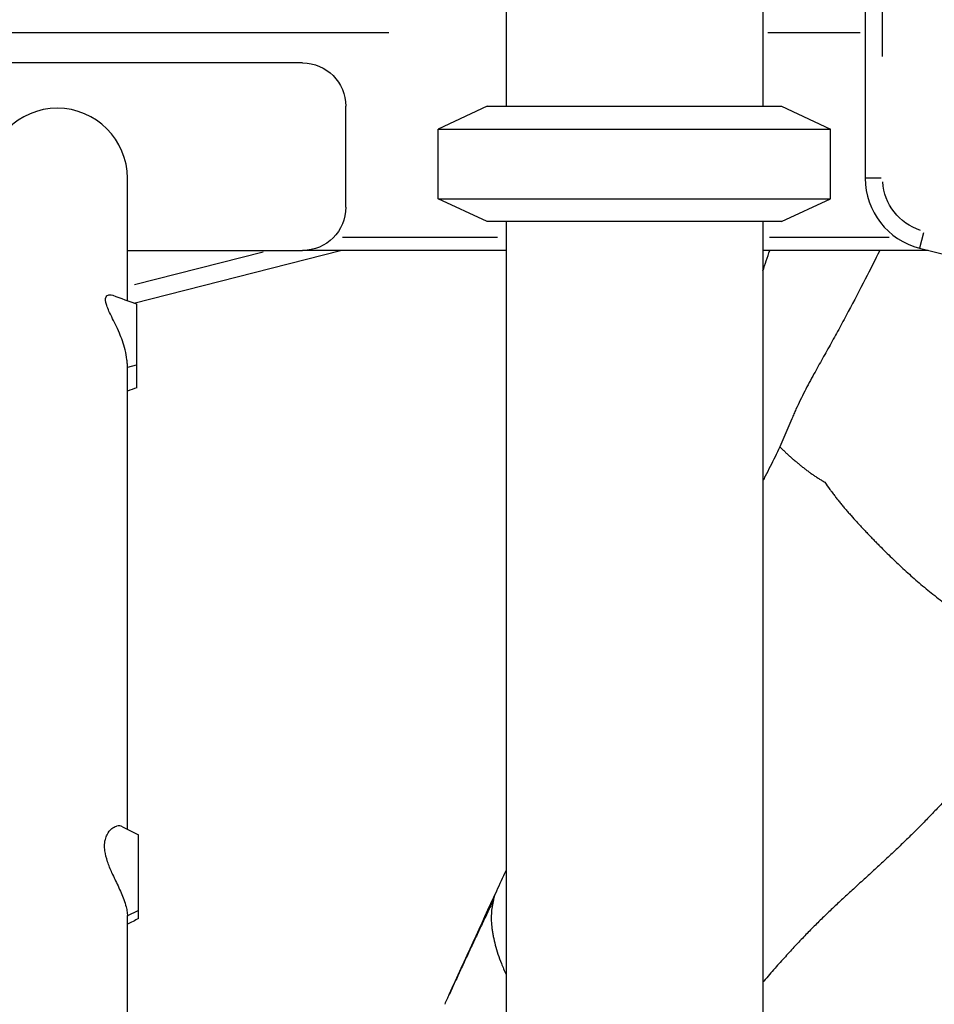
# Model space of a CAD drawing. Units: millimetres. Extents: x 0 to 59400, y 0 to 21000.
# Drawn here: x 37766 to 38083, y 4912 to 5254 of the extents above; entities that cross this region are included whole.
import ezdxf

# ---------------------------------------------------------------- set-up
doc = ezdxf.new("R2010")
doc.units = ezdxf.units.MM
doc.header["$LTSCALE"] = 15
doc.layers.add('P001', color=131, linetype='Continuous')

msp = doc.modelspace()

# ---------------------------------------------------------------- linework, layer by layer
at = {"layer": 'P001', "extrusion": (0, 0, -1)}
for p, q in [((38059.28, 6042.56), (38059.28, 5198.55)), ((38065.28, 5240.75), (38065.28, 6000.35)), ((38023.78, 5323.55), (38023.78, 5223.55)), ((37934.78, 5293.35), (37934.78, 5223.55)), ((37894.23, 5248.95), (37164.33, 5248.95)), ((38057.5, 5248.95), (38025.55, 5248.95)), ((37864.28, 5238.55), (37674.28, 5238.55)), ((37879.28, 5188.55), (37879.28, 5223.55)), ((37928.28, 5223.55), (37911.28, 5215.62)), ((37928.28, 5223.55), (38030.28, 5223.55)), ((38030.28, 5223.55), (38047.28, 5215.62)), ((37911.28, 5215.62), (38047.28, 5215.62)), ((37911.28, 5191.47), (37911.28, 5215.62)), ((38047.28, 5191.47), (38047.28, 5215.62)), ((37803.58, 5156.12), (37803.58, 5198.55)), ((38064.81, 5198.55), (38059.29, 5198.55)), ((37911.28, 5191.47), (38047.28, 5191.47)), ((37928.28, 5183.55), (37911.28, 5191.47)), ((38030.28, 5183.55), (38047.28, 5191.47)), ((38030.28, 5183.55), (37928.28, 5183.55)), ((37934.78, 5183.55), (37934.78, 4253.55)), ((38023.78, 5183.55), (38023.78, 4253.55)), ((38079.47, 5179.68), (38078.11, 5174.34)), ((37878.07, 5178.15), (37931.79, 5178.15)), ((38026.08, 5178.15), (38067.52, 5178.15)), ((37803.58, 5173.55), (37864.28, 5173.55)), ((37805.83, 5155.31), (37877.41, 5173.55)), ((37850.63, 5172.92), (37806.05, 5161.56)), ((37934.78, 5173.55), (37864.28, 5173.55)), ((38081.14, 5173.55), (38023.78, 5173.55)), ((38078.1, 5174.32), (38201.44, 5142.9)), ((37803.58, 4972.85), (37803.58, 5133.16)), ((37803.74, 5133.09), (37806.69, 5133.91)), ((37803.77, 4942.93), (37807.26, 4944.67)), ((37803.58, 4705.18), (37803.58, 4942.66))]:
    msp.add_line(p, q, dxfattribs=at)
for centre, radius, start, end in [((-37864.28, 5223.55), 15, 90, 180), ((-38084.28, 5198.55), 19, 288.0785, 356.2146), ((-37864.28, 5188.55), 15, 180, 270)]:
    msp.add_arc(centre, radius, start, end, dxfattribs=at)
at = {"layer": 'P001'}
for centre, radius, start, end in [((37779.28, 5198.55), 24.3, 0, 180), ((38084.28, 5198.55), 25, 180, 255.7069)]:
    msp.add_arc(centre, radius, start, end, dxfattribs=at)
for points in [[(38023.78, 5166.43), (38024.57, 5168.81), (38025.38, 5171.18), (38026.2, 5173.55)], [(37798.47, 5157.98), (37801.26, 5156.96), (37804.05, 5155.95), (37806.85, 5154.95)], [(37806.85, 5125.94), (37805.76, 5125.55), (37804.67, 5125.16), (37803.58, 5124.76)], [(37801.85, 4973.74), (37803.71, 4972.78), (37805.58, 4971.83), (37807.45, 4970.88)], [(37931.57, 4951.54), (37932.64, 4953.86), (37933.71, 4956.2), (37934.78, 4958.54)], [(37915.1, 4915.58), (37920.64, 4927.67), (37926.15, 4939.73), (37931.58, 4951.56)], [(37930.46, 4948.36), (37930.72, 4949.44), (37931.1, 4950.5), (37931.57, 4951.54)], [(37803.58, 4942.75), (37803.58, 4942.8), (37803.58, 4942.86), (37803.58, 4942.92)], [(37803.58, 4942.83), (37803.58, 4942.8), (37803.58, 4942.77), (37803.58, 4942.75)], [(37803.58, 4942.66), (37803.58, 4942.69), (37803.58, 4942.72), (37803.58, 4942.75)], [(37807.45, 4941.89), (37806.16, 4941.23), (37804.87, 4940.58), (37803.58, 4939.92)], [(37914.39, 4914.04), (37914.1, 4913.41), (37913.82, 4912.79), (37913.53, 4912.16)]]:
    msp.add_open_spline(points, degree=3, dxfattribs=at)
for points, knots in [([(38064.33, 5173.55), (38062.64, 5170.19), (38060.96, 5166.87), (38057.32, 5159.8), (38055.38, 5156.05), (38052.92, 5151.43), (38052.43, 5150.51), (38051.44, 5148.67), (38050.95, 5147.76), (38049.96, 5145.93), (38049.46, 5145.02), (38048.47, 5143.21), (38047.97, 5142.31), (38046.97, 5140.52), (38046.47, 5139.63), (38045.48, 5137.85), (38044.98, 5136.96), (38043.48, 5134.29), (38042.49, 5132.51), (38041.5, 5130.72)], [57.397655, 57.397655, 57.397655, 57.397655, 69.529264, 69.529264, 83.435117, 83.435117, 86.91158, 86.91158, 90.388043, 90.388043, 93.864506, 93.864506, 97.340969, 97.340969, 100.817433, 100.817433, 104.293896, 104.293896, 111.246822, 111.246822, 111.246822, 111.246822]), ([(37803.58, 5133.16), (37803.58, 5133.46), (37803.57, 5133.77), (37803.53, 5134.6), (37803.49, 5135.12), (37803.3, 5136.76), (37803.08, 5137.91), (37802.24, 5141.23), (37801.51, 5143.18), (37800.79, 5144.86), (37799.87, 5147.02), (37798.93, 5148.89), (37797.5, 5151.8), (37796.82, 5153.2), (37796.24, 5154.92), (37796.12, 5155.35), (37796.03, 5155.9), (37796.01, 5156.05), (37795.99, 5156.3), (37795.98, 5156.4), (37795.99, 5156.59), (37795.99, 5156.68), (37796.01, 5156.91), (37796.04, 5157.03), (37796.14, 5157.39), (37796.25, 5157.59), (37796.66, 5158.02), (37797.03, 5158.16), (37797.77, 5158.18), (37798.11, 5158.11), (37798.47, 5157.98)], [9.595795, 9.595795, 9.595795, 9.595795, 9.688388, 9.688388, 9.834617, 9.834617, 10.138479, 10.138479, 10.696442, 10.696442, 10.696442, 11.409379, 11.409379, 12.00637, 12.00637, 12.221094, 12.221094, 12.305642, 12.305642, 12.363405, 12.363405, 12.420844, 12.420844, 12.50517, 12.50517, 12.67468, 12.67468, 12.95912, 12.95912, 13.163316, 13.163316, 13.163316, 13.163316]), ([(37806.85, 5133.96), (37806.85, 5135.58), (37806.85, 5137.31), (37806.85, 5141.31), (37806.85, 5143.27), (37806.85, 5146.6), (37806.85, 5148.28), (37806.85, 5151.02), (37806.85, 5152.25), (37806.85, 5154.07), (37806.85, 5154.66), (37806.85, 5154.92), (37806.85, 5154.94), (37806.85, 5154.94)], [6.157363, 6.157363, 6.157363, 6.157363, 6.507173, 6.507173, 6.982211, 6.982211, 7.710111, 7.710111, 8.520003, 8.520003, 9.285487, 9.285487, 9.481328, 9.481328, 9.481328, 9.481328]), ([(37806.85, 5125.94), (37806.85, 5125.94), (37806.85, 5126.08), (37806.85, 5127.14), (37806.85, 5127.98), (37806.85, 5130.54), (37806.85, 5132.01), (37806.85, 5133.79), (37806.85, 5133.87), (37806.85, 5133.96)], [16.142289, 16.142289, 16.142289, 16.142289, 16.622978, 16.622978, 17.05642, 17.05642, 17.424134, 17.424134, 17.442788, 17.442788, 17.442788, 17.442788]), ([(38041.5, 5130.72), (38040.42, 5128.74), (38039.35, 5126.74), (38037.78, 5123.7), (38037.27, 5122.67), (38036.26, 5120.59), (38035.76, 5119.54), (38035.16, 5118.21), (38035.04, 5117.94), (38034.8, 5117.4), (38034.68, 5117.12), (38034.44, 5116.57), (38034.32, 5116.3), (38034.08, 5115.75), (38033.97, 5115.48), (38033.39, 5114.12), (38032.93, 5113.02), (38031.56, 5109.73), (38030.64, 5107.55), (38029.67, 5105.42)], [0, 0, 0, 0, 7.692936, 7.692936, 11.539404, 11.539404, 15.385872, 15.385872, 16.347489, 16.347489, 17.309106, 17.309106, 18.270723, 18.270723, 19.23234, 19.23234, 23.078808, 23.078808, 30.771744, 30.771744, 30.771744, 30.771744]), ([(38029.67, 5105.42), (38029.14, 5104.24), (38028.59, 5103.09), (38027.48, 5100.83), (38026.91, 5099.71), (38025.77, 5097.5), (38025.2, 5096.4), (38024.34, 5094.77), (38024.06, 5094.24), (38023.78, 5093.7)], [0, 0, 0, 0, 3.701716, 3.701716, 7.403432, 7.403432, 11.105148, 11.105148, 12.937023, 12.937023, 12.937023, 12.937023]), ([(38029.67, 5105.42), (38029.97, 5105.13), (38030.28, 5104.84), (38030.88, 5104.27), (38031.17, 5103.99), (38031.77, 5103.43), (38032.06, 5103.16), (38032.67, 5102.61), (38032.98, 5102.33), (38033.6, 5101.77), (38033.92, 5101.49), (38034.54, 5100.95), (38034.86, 5100.68), (38035.48, 5100.15), (38035.8, 5099.88), (38036.44, 5099.35), (38036.77, 5099.08), (38037.42, 5098.56), (38037.75, 5098.3), (38038.41, 5097.79), (38038.74, 5097.53), (38039.41, 5097.03), (38039.75, 5096.78), (38040.25, 5096.42), (38040.42, 5096.29), (38040.75, 5096.06), (38040.91, 5095.94), (38041.42, 5095.59), (38041.77, 5095.35), (38042.47, 5094.89), (38042.82, 5094.66), (38043.52, 5094.23), (38043.86, 5094.02), (38044.56, 5093.61), (38044.91, 5093.4), (38045.27, 5093.18)], [0, 0, 0, 0, 1.704924, 1.704924, 3.409849, 3.409849, 5.114773, 5.114773, 6.819697, 6.819697, 8.524622, 8.524622, 10.229546, 10.229546, 11.93447, 11.93447, 13.639395, 13.639395, 15.344319, 15.344319, 17.049243, 17.049243, 18.754168, 18.754168, 19.60663, 19.60663, 20.459092, 20.459092, 22.164016, 22.164016, 23.86894, 23.86894, 25.573865, 25.573865, 27.278789, 27.278789, 27.278789, 27.278789]), ([(38045.27, 5093.18), (38045.84, 5092.35), (38046.42, 5091.52), (38047.08, 5090.6), (38047.15, 5090.5), (38047.3, 5090.3), (38047.37, 5090.2), (38047.59, 5089.9), (38047.74, 5089.7), (38048.19, 5089.1), (38048.49, 5088.7), (38048.88, 5088.21), (38048.95, 5088.11), (38049.1, 5087.93), (38049.17, 5087.84), (38049.38, 5087.56), (38049.52, 5087.39), (38049.83, 5087.01), (38049.98, 5086.81), (38050.29, 5086.43), (38050.45, 5086.24), (38050.75, 5085.86), (38050.91, 5085.67), (38051.22, 5085.29), (38051.38, 5085.1), (38051.7, 5084.72), (38051.85, 5084.53), (38052.15, 5084.18), (38052.3, 5084), (38052.6, 5083.65), (38052.76, 5083.47), (38053.08, 5083.09), (38053.24, 5082.91), (38053.73, 5082.35), (38054.05, 5081.98), (38055.03, 5080.87), (38055.69, 5080.13), (38056.68, 5079.04), (38057.02, 5078.68), (38057.7, 5077.94), (38058.06, 5077.55), (38058.79, 5076.78), (38059.16, 5076.38), (38059.7, 5075.81), (38059.87, 5075.63), (38060.23, 5075.26), (38060.4, 5075.08), (38060.91, 5074.54), (38061.26, 5074.18), (38061.95, 5073.46), (38062.3, 5073.1), (38063, 5072.39), (38063.35, 5072.03), (38064.05, 5071.31), (38064.41, 5070.96), (38066.17, 5069.19), (38067.6, 5067.79), (38069.77, 5065.7), (38070.5, 5065.01), (38071.97, 5063.64), (38072.7, 5062.95), (38074.19, 5061.6), (38074.94, 5060.92), (38076.46, 5059.58), (38077.23, 5058.91), (38079.55, 5056.92), (38081.13, 5055.61), (38084.36, 5053.05), (38086.01, 5051.8), (38088.57, 5049.99), (38089.43, 5049.39), (38091.2, 5048.23), (38092.09, 5047.66), (38093.48, 5046.83), (38093.94, 5046.56), (38094.88, 5046.03), (38095.36, 5045.76), (38096.8, 5045), (38097.79, 5044.5), (38100.82, 5043.09), (38102.96, 5042.24), (38106.34, 5041.13), (38107.49, 5040.79), (38109.86, 5040.15), (38111.07, 5039.86), (38114.79, 5039.07), (38117.38, 5038.65), (38121.37, 5038.12), (38122.71, 5037.96), (38124.76, 5037.73), (38125.45, 5037.66), (38126.82, 5037.52), (38127.5, 5037.45), (38128.18, 5037.38)], [0, 0, 0, 0, 3.319561, 3.319561, 3.734506, 3.734506, 4.149451, 4.149451, 4.979341, 4.979341, 6.639121, 6.639121, 7.054066, 7.054066, 7.469011, 7.469011, 8.298902, 8.298902, 9.128792, 9.128792, 9.958682, 9.958682, 10.788572, 10.788572, 11.618462, 11.618462, 12.448352, 12.448352, 13.278243, 13.278243, 14.108133, 14.108133, 14.938023, 14.938023, 16.597803, 16.597803, 19.917364, 19.917364, 21.577144, 21.577144, 23.236925, 23.236925, 24.896705, 24.896705, 25.726595, 25.726595, 26.556485, 26.556485, 28.216266, 28.216266, 29.876046, 29.876046, 31.535826, 31.535826, 33.195607, 33.195607, 39.834728, 39.834728, 43.154288, 43.154288, 46.473849, 46.473849, 49.79341, 49.79341, 53.11297, 53.11297, 59.752092, 59.752092, 66.391213, 66.391213, 69.710774, 69.710774, 73.030334, 73.030334, 74.690115, 74.690115, 76.349895, 76.349895, 79.669456, 79.669456, 86.308577, 86.308577, 89.628138, 89.628138, 92.947698, 92.947698, 99.58682, 99.58682, 102.90638, 102.90638, 104.566161, 104.566161, 106.225941, 106.225941, 106.225941, 106.225941]), ([(38119.3, 5023.58), (38118.92, 5023.02), (38118.54, 5022.46), (38117.77, 5021.34), (38117.38, 5020.78), (38116.6, 5019.67), (38116.22, 5019.11), (38115.43, 5018.01), (38115.04, 5017.45), (38114.25, 5016.35), (38113.85, 5015.8), (38113.05, 5014.7), (38112.65, 5014.15), (38111.84, 5013.05), (38111.43, 5012.5), (38110.61, 5011.4), (38110.2, 5010.86), (38109.37, 5009.76), (38108.95, 5009.21), (38108.11, 5008.12), (38107.69, 5007.57), (38106.84, 5006.48), (38106.41, 5005.93), (38105.55, 5004.83), (38105.12, 5004.28), (38104.24, 5003.18), (38103.8, 5002.63), (38102.91, 5001.53), (38102.47, 5000.98), (38101.57, 4999.87), (38101.11, 4999.32), (38100.2, 4998.21), (38099.74, 4997.65), (38098.81, 4996.54), (38098.34, 4995.98), (38097.4, 4994.86), (38096.92, 4994.3), (38095.96, 4993.17), (38095.48, 4992.61), (38094.51, 4991.48), (38094.02, 4990.91), (38093.03, 4989.78), (38092.53, 4989.21), (38091.53, 4988.07), (38091.02, 4987.5), (38090, 4986.36), (38089.49, 4985.79), (38088.46, 4984.64), (38087.93, 4984.07), (38086.88, 4982.92), (38086.35, 4982.35), (38085.29, 4981.2), (38084.75, 4980.63), (38083.67, 4979.48), (38083.12, 4978.9), (38082.02, 4977.75), (38081.47, 4977.17), (38080.35, 4976.02), (38079.79, 4975.44), (38078.66, 4974.29), (38078.09, 4973.72), (38076.94, 4972.56), (38076.36, 4971.99), (38075.2, 4970.83), (38074.61, 4970.26), (38073.43, 4969.11), (38072.83, 4968.53), (38071.63, 4967.38), (38071.03, 4966.8), (38069.82, 4965.66), (38069.21, 4965.08), (38067.98, 4963.93), (38067.37, 4963.36), (38066.14, 4962.22), (38065.52, 4961.64), (38064.28, 4960.5), (38063.66, 4959.93), (38062.42, 4958.79), (38061.8, 4958.22), (38060.56, 4957.08), (38059.94, 4956.52), (38058.7, 4955.38), (38058.08, 4954.81), (38056.84, 4953.68), (38056.23, 4953.12), (38055, 4951.99), (38054.39, 4951.43), (38053.17, 4950.31), (38052.56, 4949.74), (38051.36, 4948.63), (38050.76, 4948.07), (38049.56, 4946.95), (38048.97, 4946.4), (38047.8, 4945.29), (38047.21, 4944.73), (38046.06, 4943.63), (38045.49, 4943.08), (38044.35, 4941.98), (38043.79, 4941.43), (38042.68, 4940.33), (38042.13, 4939.78), (38041.03, 4938.68), (38040.49, 4938.13), (38039.4, 4937.01), (38038.85, 4936.45), (38037.76, 4935.32), (38037.21, 4934.74), (38036.11, 4933.58), (38035.56, 4932.99), (38034.45, 4931.8), (38033.89, 4931.19), (38032.75, 4929.95), (38032.18, 4929.32), (38031.02, 4928.03), (38030.43, 4927.37), (38029.23, 4926.03), (38028.62, 4925.34), (38027.39, 4923.93), (38026.76, 4923.21), (38025.47, 4921.74), (38024.81, 4920.98), (38024.02, 4920.06), (38023.9, 4919.92), (38023.78, 4919.77)], [0, 0, 0, 0, 0.015625, 0.015625, 0.03125, 0.03125, 0.046875, 0.046875, 0.0625, 0.0625, 0.078125, 0.078125, 0.09375, 0.09375, 0.109375, 0.109375, 0.125, 0.125, 0.140625, 0.140625, 0.15625, 0.15625, 0.171875, 0.171875, 0.1875, 0.1875, 0.203125, 0.203125, 0.21875, 0.21875, 0.234375, 0.234375, 0.25, 0.25, 0.265625, 0.265625, 0.28125, 0.28125, 0.296875, 0.296875, 0.3125, 0.3125, 0.328125, 0.328125, 0.34375, 0.34375, 0.359375, 0.359375, 0.375, 0.375, 0.390625, 0.390625, 0.40625, 0.40625, 0.421875, 0.421875, 0.4375, 0.4375, 0.453125, 0.453125, 0.46875, 0.46875, 0.484375, 0.484375, 0.5, 0.5, 0.515625, 0.515625, 0.53125, 0.53125, 0.546875, 0.546875, 0.5625, 0.5625, 0.578125, 0.578125, 0.59375, 0.59375, 0.609375, 0.609375, 0.625, 0.625, 0.640625, 0.640625, 0.65625, 0.65625, 0.671875, 0.671875, 0.6875, 0.6875, 0.703125, 0.703125, 0.71875, 0.71875, 0.734375, 0.734375, 0.75, 0.75, 0.765625, 0.765625, 0.78125, 0.78125, 0.796875, 0.796875, 0.8125, 0.8125, 0.828125, 0.828125, 0.84375, 0.84375, 0.859375, 0.859375, 0.875, 0.875, 0.890625, 0.890625, 0.90625, 0.90625, 0.921875, 0.921875, 0.9375, 0.9375, 0.9403413, 0.9403413, 0.9403413, 0.9403413]), ([(37801.85, 4973.74), (37801.27, 4974.04), (37800.58, 4974.1), (37799.83, 4973.93), (37799.78, 4973.92), (37799.74, 4973.91)], [1.6561681, 1.6561681, 1.6561681, 1.6561681, 2.1708005, 2.1708005, 2.2008189, 2.2008189, 2.2008189, 2.2008189]), ([(37798.22, 4957.7), (37797.65, 4959.02), (37797.12, 4960.33), (37796.26, 4962.93), (37795.94, 4964.2), (37795.74, 4965.74), (37795.71, 4966.06), (37795.68, 4966.56), (37795.67, 4966.75), (37795.67, 4967.1), (37795.67, 4967.27), (37795.68, 4967.65), (37795.7, 4967.86), (37795.76, 4968.52), (37795.84, 4968.94), (37796.08, 4969.92), (37796.27, 4970.45), (37796.95, 4971.84), (37797.54, 4972.57), (37798.68, 4973.49), (37799.22, 4973.77), (37799.74, 4973.91)], [0.732129, 0.732129, 0.732129, 0.732129, 1.1212, 1.1212, 1.517767, 1.517767, 1.62259, 1.62259, 1.686919, 1.686919, 1.746393, 1.746393, 1.825557, 1.825557, 1.996003, 1.996003, 2.240881, 2.240881, 2.713129, 2.713129, 3.089605, 3.089605, 3.089605, 3.089605]), ([(37807.45, 4944.77), (37807.45, 4945.86), (37807.45, 4947.19), (37807.45, 4950.58), (37807.45, 4952.5), (37807.45, 4955.93), (37807.45, 4957.86), (37807.45, 4961.31), (37807.45, 4963.07), (37807.45, 4966.19), (37807.45, 4967.54), (37807.45, 4969.6), (37807.45, 4970.3), (37807.45, 4970.8), (37807.45, 4970.88), (37807.45, 4970.88)], [6.157363, 6.157363, 6.157363, 6.157363, 6.507173, 6.507173, 6.982211, 6.982211, 7.710111, 7.710111, 8.520003, 8.520003, 9.285487, 9.285487, 10.006836, 10.006836, 10.321992, 10.321992, 10.321992, 10.321992]), ([(37798.22, 4957.7), (37798.86, 4956.28), (37799.59, 4954.77), (37801.07, 4951.58), (37801.77, 4950.01), (37802.66, 4947.61), (37802.93, 4946.76), (37803.3, 4945.3), (37803.42, 4944.68), (37803.53, 4943.79), (37803.56, 4943.48), (37803.57, 4943.07), (37803.58, 4942.95), (37803.58, 4942.83)], [4.840685, 4.840685, 4.840685, 4.840685, 5.392215, 5.392215, 5.967982, 5.967982, 6.317345, 6.317345, 6.592995, 6.592995, 6.743463, 6.743463, 6.80555, 6.80555, 6.80555, 6.80555]), ([(37930.46, 4948.36), (37929.8, 4946.98), (37929.14, 4945.6), (37927.82, 4942.82), (37927.16, 4941.42), (37925.83, 4938.62), (37925.17, 4937.21), (37923.84, 4934.39), (37923.18, 4932.97), (37921.85, 4930.14), (37921.19, 4928.72), (37919.87, 4925.89), (37919.21, 4924.47), (37917.89, 4921.64), (37917.24, 4920.23), (37915.94, 4917.41), (37915.3, 4916.01), (37914.57, 4914.42), (37914.48, 4914.23), (37914.39, 4914.04)], [0.0000024, 0.0000024, 0.0000024, 0.0000024, 0.0449091, 0.0449091, 0.0898182, 0.0898182, 0.1347272, 0.1347272, 0.1796363, 0.1796363, 0.2245454, 0.2245454, 0.2694545, 0.2694545, 0.3143635, 0.3143635, 0.3592726, 0.3592726, 0.3654209, 0.3654209, 0.3654209, 0.3654209]), ([(37930.46, 4948.36), (37930.25, 4947.59), (37930.08, 4946.81), (37929.83, 4945.22), (37929.74, 4944.41), (37929.61, 4941.94), (37929.68, 4940.23), (37929.97, 4937.98), (37930.03, 4937.52), (37930.19, 4936.6), (37930.27, 4936.13), (37930.56, 4934.7), (37930.79, 4933.71), (37931.6, 4930.68), (37932.31, 4928.53), (37933.67, 4925.05), (37934.2, 4923.79), (37934.78, 4922.5)], [0, 0, 0, 0, 5.197471, 5.197471, 10.394942, 10.394942, 20.789885, 20.789885, 23.38862, 23.38862, 25.987356, 25.987356, 31.184827, 31.184827, 41.57977, 41.57977, 47.170095, 47.170095, 47.170095, 47.170095]), ([(37807.45, 4941.88), (37807.45, 4941.88), (37807.45, 4942), (37807.45, 4942.71), (37807.45, 4943.49), (37807.45, 4944.66), (37807.45, 4944.71), (37807.45, 4944.77)], [16.8086604, 16.8086604, 16.8086604, 16.8086604, 17.0564196, 17.0564196, 17.4241338, 17.4241338, 17.4427883, 17.4427883, 17.4427883, 17.4427883])]:
    msp.add_open_spline(points, degree=3, knots=knots, dxfattribs=at)

doc.saveas('drawing.dxf')
